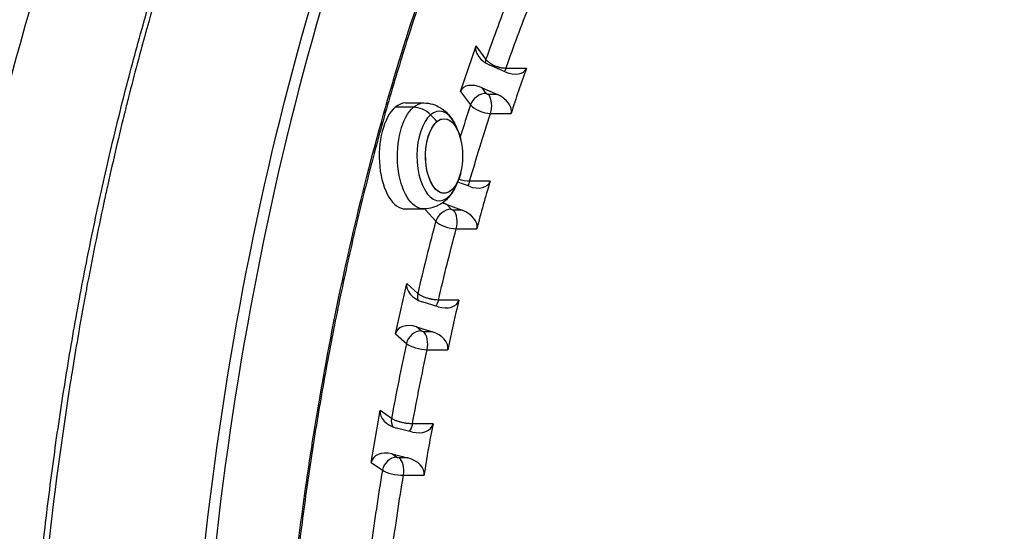
# Model space of a CAD drawing. Units: millimetres. Extents: x 59813 to 87602, y 21896 to 28646.
# Drawn here: x 61147 to 61398, y 27368 to 27498 of the extents above; entities that cross this region are included whole.
import ezdxf

# ---------------------------------------------------------------- set-up
doc = ezdxf.new("R2010")
doc.units = ezdxf.units.MM
doc.styles.get("Standard").update_dxf_attribs({"font": 'arial.ttf'})
doc.dimstyles.new('ISO-25', dxfattribs={"dimtxt": 2.5, "dimasz": 2.5, "dimexe": 1.25, "dimexo": 0.625, "dimtad": 1, "dimtxsty": 'Standard', "dimcen": 2.5, "dimadec": 0, "dimazin": 0, "dimtfac": 1, "dimtmove": 0, "dimatfit": 3, "dimfxl": 1, "dimarcsym": 0})

# ---------------------------------------------------------------- blocks, each defined once
blk = doc.blocks.new('*D3')
at = {"color": 0, "lineweight": -2, "transparency": 16777216}
for p, q in [((60322.51, 28184.49), (60322.51, 28305.74)), ((60502.51, 28304.49), (67057.4, 28304.49)), ((67237.4, 28184.49), (67237.4, 28305.74))]:
    blk.add_line(p, q, dxfattribs=at)
at = {"color": 0, "transparency": 16777216}
for points in [[(60502.51, 28334.49), (60502.51, 28274.49), (60322.51, 28304.49)], [(67057.4, 28334.49), (67057.4, 28274.49), (67237.4, 28304.49)]]:
    blk.add_solid(points, dxfattribs=at)
at = {"layer": 'Defpoints', "color": 0, "transparency": 16777216}
for p in [(67237.4, 28304.49), (60322.51, 27259.05), (67237.4, 24157.06)]:
    blk.add_point(p, dxfattribs=at)
at = {"color": 0, "transparency": 16777216, "insert": (63779.95, 28482.13), "char_height": 250, "attachment_point": 5}
blk.add_mtext('690', dxfattribs=at)
blk = doc.blocks.new('*D4')
at = {"color": 0, "lineweight": -2, "transparency": 16777216}
for p, q in [((60274.22, 28136.91), (60152.97, 28136.91)), ((60154.22, 27956.91), (60154.22, 22075.77)), ((60274.22, 21895.77), (60152.97, 21895.77))]:
    blk.add_line(p, q, dxfattribs=at)
at = {"color": 0, "transparency": 16777216}
for points in [[(60124.22, 27956.91), (60184.22, 27956.91), (60154.22, 28136.91)], [(60124.22, 22075.77), (60184.22, 22075.77), (60154.22, 21895.77)]]:
    blk.add_solid(points, dxfattribs=at)
at = {"layer": 'Defpoints', "color": 0, "transparency": 16777216}
for p in [(63997.47, 28136.91), (60154.22, 21895.77), (61939.36, 21895.77)]:
    blk.add_point(p, dxfattribs=at)
at = {"color": 0, "transparency": 16777216, "insert": (59976.58, 25016.34), "char_height": 250, "attachment_point": 5, "rotation": 90}
blk.add_mtext('625', dxfattribs=at)

msp = doc.modelspace()

# ---------------------------------------------------------------- linework, layer by layer
for p, q in [((61259.27, 27479.79), (61263.21, 27491.362)), ((61265.715, 27487.95), (61263.21, 27491.362)), ((61270.62, 27484.775), (61266.702, 27486.499)), ((61276.064, 27485.647), (61270.815, 27485.647)), ((61264.732, 27480.713), (61268.649, 27478.99)), ((61265.791, 27479.271), (61264.732, 27480.713)), ((61259.27, 27479.79), (61261.775, 27476.378)), ((61268.649, 27478.99), (61266.431, 27478.99)), ((61247.252, 27475.745), (61242.6, 27475.745)), ((61245.25, 27476.828), (61249.901, 27476.828)), ((61266.909, 27474.178), (61272.159, 27474.178)), ((61261.411, 27455.603), (61258.536, 27456.682)), ((61266.809, 27456.892), (61261.559, 27456.892)), ((61245.25, 27449.835), (61249.901, 27449.835)), ((61250.3, 27449.649), (61250.356, 27449.848)), ((61255.713, 27450.992), (61259.701, 27449.496)), ((61256.831, 27449.74), (61255.713, 27450.992)), ((61250.3, 27449.649), (61252.945, 27446.687)), ((61259.701, 27449.496), (61257.482, 27449.496)), ((61258.169, 27444.786), (61263.418, 27444.786)), ((61242.679, 27418.06), (61245.554, 27430.824)), ((61248.318, 27428.333), (61245.554, 27430.824)), ((61253.51, 27424.937), (61249.462, 27426.195)), ((61258.842, 27426.634), (61253.592, 27426.634)), ((61248.024, 27419.813), (61252.072, 27418.555)), ((61249.192, 27418.76), (61248.024, 27419.813)), ((61242.679, 27418.06), (61245.442, 27415.569)), ((61252.072, 27418.555), (61249.853, 27418.555)), ((61250.742, 27413.983), (61255.991, 27413.983)), ((61236.463, 27385.261), (61238.771, 27398.478)), ((61241.633, 27396.479), (61238.771, 27398.478)), ((61252.224, 27395.101), (61246.974, 27395.101)), ((61246.974, 27393.01), (61242.877, 27394.02)), ((61241.723, 27387.411), (61245.82, 27386.401)), ((61242.932, 27386.566), (61241.723, 27387.411)), ((61236.463, 27385.261), (61239.324, 27383.262)), ((61245.82, 27386.401), (61243.601, 27386.401)), ((61244.686, 27382.002), (61249.936, 27382.002))]:
    msp.add_line(p, q)
for start, end in [(14.1295, 28.88026), (345.8705, 14.1295), (331.11974, 345.8705)]:
    msp.add_arc((61242.349, 27463.332), 17.5, start, end)
for centre, major_axis, ratio, start_param, end_param in [((61427.371, 27259.29), (0, -396), 0.5, -2.2382776, -2.1863665), ((61267.687, 27489.392), (4.374, -2.215), 0.6194626, -3.0541751, -1.4833788), ((61268.746, 27487.95), (-2.821, -2.071), 0.7157906, -0.7980687, -0.506695), ((61271.605, 27487.668), (4.374, -2.215), 0.6194626, -1.4833788, 0.0697175), ((61524.793, 27369.61), (-216.005, 173.741), 0.8596938, 0.2783158, 0.3283777), ((61263.747, 27477.82), (4.374, -2.215), 0.6194626, 1.6582139, 3.2290102), ((61264.806, 27476.378), (-2.821, -2.071), 0.7157906, -2.3688651, -0.7980687), ((61265.446, 27476.097), (0, 3.5), 0.5, -2.1509888, -0.5978925), ((61267.664, 27476.097), (4.374, -2.215), 0.6194626, 0.1051176, 1.6582139), ((61245.25, 27463.332), (0, -13.497), 0.5, -2.7381394, 0), ((61245.25, 27463.332), (0, 13.497), 0.5, 0, 0.4034533), ((61248.429, 27470.226), (-3.896, 4.563), 0.7964929, -1.4579049, -0.5971749), ((61253.841, 27463.332), (0, 11.408), 0.5, -0.7363872, 0.4034533), ((61427.371, 27259.29), (0, -396), 0.5, -2.1510112, -2.1264747), ((61265.239, 27476.378), (3.799, -1.251), 0.476356, -2.5367187, -0.9659224), ((61253.841, 27463.332), (0, -11.408), 0.5, -2.7381394, 0.7363872), ((61242.349, 27463.332), (-11.363, 13.309), 0.7964929, -1.5941358, -1.4579049), ((61262.267, 27458.657), (4.455, -1.995), 0.6454964, -1.4748818, 0.0782145), ((61520.293, 27355.072), (-208.161, 183.066), 0.8878108, 0.3784876, 0.4285496), ((61254.858, 27447.939), (4.455, -1.995), 0.6454964, 3.1709023, 3.2375072), ((61254.858, 27447.939), (4.455, -1.995), 0.6454964, 1.6667109, 1.917996), ((61255.976, 27446.687), (-2.611, -2.331), 0.7555541, -2.4391375, -0.8683412), ((61256.627, 27446.442), (0, 3.5), 0.5, -2.0637224, -0.5106261), ((61258.846, 27446.442), (4.455, -1.995), 0.6454964, 0.1136146, 1.6667109), ((61427.371, 27259.29), (0, -396), 0.5, -2.0637447, -2.0118336), ((61256.409, 27446.687), (3.862, -1.043), 0.411508, -2.5609071, -0.9901108), ((61250.181, 27429.386), (4.535, -1.742), 0.6694766, -3.0440476, -1.4732513), ((61251.349, 27428.333), (-2.343, -2.6), 0.7895674, -0.9523467, -0.3840699), ((61254.229, 27428.128), (4.535, -1.742), 0.6694766, -1.4732513, 0.079845), ((61516.445, 27339.805), (196.172, -195.858), 0.9118618, -2.6444127, -2.5943507), ((61247.305, 27416.622), (4.535, -1.742), 0.6694766, 1.6683414, 3.2391377), ((61248.473, 27415.569), (-2.343, -2.6), 0.7895674, -2.523143, -0.9523467), ((61249.134, 27415.364), (0, 3.5), 0.5, -1.9764559, -0.4233596), ((61251.353, 27415.364), (4.535, -1.742), 0.6694766, 0.1152451, 1.6683414), ((61427.371, 27259.29), (0, -396), 0.5, -1.9764782, -1.9245672), ((61248.906, 27415.569), (3.91, -0.845), 0.3435282, -2.5801642, -1.0093679), ((61243.454, 27397.324), (4.611, -1.451), 0.6907443, -3.05014, -1.4793437), ((61244.664, 27396.479), (-2.005, -2.869), 0.8175716, -1.0517979, -0.3299107), ((61247.551, 27396.314), (4.611, -1.451), 0.6907443, -1.4793437, 0.0737526), ((61513.276, 27323.926), (177.931, -212.567), 0.9316638, -2.5003423, -2.4502804), ((61241.146, 27384.107), (4.611, -1.451), 0.6907443, 1.662249, 3.2330453), ((61242.355, 27383.262), (-2.005, -2.869), 0.8175716, -2.6225942, -1.0517979), ((61243.024, 27383.097), (0, 3.5), 0.5, -1.8891894, -0.3360931), ((61245.243, 27383.097), (4.611, -1.451), 0.6907443, 0.1091527, 1.662249), ((61427.371, 27259.29), (0, -396), 0.5, -1.8892118, -1.8373007), ((61242.788, 27383.262), (3.946, -0.655), 0.272934, -2.5950591, -1.0242627)]:
    msp.add_ellipse(centre, major_axis=major_axis, ratio=ratio, start_param=start_param, end_param=end_param)
at = {"extrusion": (0, 0, -1)}
for centre, major_axis, ratio, start_param, end_param in [((61430.835, 27259.29), (0, 392), 0.5, -0.9552038, -0.9033374), ((61269.386, 27487.668), (0, -3.5), 0.5, -0.9552038, -0.6390631), ((61249.901, 27463.332), (0, -13.497), 0.5, 0, 2.7381394), ((61249.901, 27463.332), (0, 13.497), 0.5, -0.4034533, 0), ((61255.077, 27463.332), (0, 9.5), 0.5, -1.4737376, 1.1043844), ((61255.077, 27463.332), (0, 9.5), 0.5, -0.4034533, 1.1043844), ((61430.835, 27259.29), (0, 392), 0.5, -1.0424702, -0.9906038), ((61255.077, 27463.332), (0, -9.5), 0.5, -1.1043844, 2.7381394), ((61255.077, 27463.332), (0, -9.5), 0.5, -1.1043844, 1.6678551), ((61259.83, 27458.901), (-3.841, 1.115), 0.4348846, -2.1594713, -1.4308367), ((61260.048, 27458.657), (0, -3.5), 0.5, -1.0424702, -0.5904222), ((61430.835, 27259.29), (0, 392), 0.5, -1.1297367, -1.0778703), ((61252.01, 27428.128), (0, -3.5), 0.5, -1.1297367, -0.5388805), ((61430.835, 27259.29), (0, 392), 0.5, -1.2170031, -1.1651368), ((61245.333, 27396.314), (0, -3.5), 0.5, -1.2170031, -0.4828626), ((61430.835, 27259.29), (0, 392), 0.5, -1.3042696, -1.2524032)]:
    msp.add_ellipse(centre, major_axis=major_axis, ratio=ratio, start_param=start_param, end_param=end_param, dxfattribs=at)
for points, knots in [([(61188.176, 27259.231), (61188.176, 27259.231), (61188.176, 27259.231), (61188.176, 27259.231), (61188.176, 27309.498), (61196.14, 27410.029), (61230.81, 27546.088), (61284.807, 27654.073), (61352.841, 27723.417), (61405.012, 27739.945), (61432.045, 27739.297), (61433.943, 27739.206)], [0.000018, 0.000018, 0.000018, 0.000018, 0.0000187, 0.0000187, 0.0000187, 15.1252717, 30.2505433, 45.375815, 60.5010867, 75.6263583, 76.7694197, 76.7694197, 76.7694197, 76.7694197]), ([(61566.694, 27651.29), (61547.412, 27678.204), (61503.48, 27721.959), (61429.906, 27745.275), (61354.816, 27721.485), (61287.081, 27652.429), (61233.334, 27544.893), (61198.832, 27409.401), (61190.908, 27309.289), (61190.908, 27259.23)], [500.0480513, 500.0480513, 500.0480513, 500.0480513, 514.257125, 529.3823967, 544.5076683, 559.63294, 574.7582117, 589.8834833, 605.008755, 605.008755, 605.008755, 605.008755]), ([(61109.977, 27259.231), (61109.977, 27259.232), (61109.977, 27259.233), (61109.976, 27275.034), (61110.757, 27306.693), (61115.296, 27369.095), (61124.228, 27430.149), (61135.078, 27479.859), (61141.991, 27507.019), (61149.42, 27533.529), (61159.56, 27565.127), (61170.638, 27594.226), (61182.257, 27621.115), (61191.888, 27640.708), (61201.899, 27658.489), (61214.657, 27679.058), (61225.82, 27693.54), (61236.308, 27704.6), (61241.547, 27709.743), (61251.308, 27718.073), (61268.193, 27728.805), (61282.008, 27731.847), (61290.361, 27731.402)], [-78.5682333, -78.5682333, -78.5682333, -78.5682333, -78.5679269, -78.5679269, -73.8696469, -69.171367, -59.7748072, -55.0765273, -52.7273874, -50.3782474, -45.6799675, -40.9816876, -38.6325477, -33.9342677, -31.5851278, -29.2359878, -22.188568, -21.601283, -19.839428, -17.4902881, -12.7920082, -4.567134, -4.567134, -4.567134, -4.567134]), ([(61300.491, 27715.841), (61297.113, 27716.02), (61285.706, 27715.307), (61265.106, 27706.622), (61238.528, 27683.033), (61211.861, 27647.271), (61186.268, 27600.607), (61155.093, 27525.982), (61130.562, 27435.762), (61117.184, 27336.312), (61114.857, 27284.932), (61114.857, 27259.231)], [-151.1718642, -151.1718642, -151.1718642, -151.1718642, -147.7944996, -140.0158439, -132.2371882, -124.4585325, -116.6798768, -108.9012211, -93.3439097, -85.565254, -77.7864934, -77.7864934, -77.7864934, -77.7864934]), ([(61239.693, 27044.212), (61239.693, 27044.212), (61239.693, 27044.212), (61239.693, 27044.212), (61234.895, 27061.186), (61229.257, 27084.676), (61224.698, 27109.028), (61223.167, 27117.795), (61222.72, 27120.434), (61222.141, 27123.964), (61221.998, 27124.848), (61221.572, 27127.503), (61221.294, 27129.276), (61220.885, 27131.941), (61220.75, 27132.831), (61220.35, 27135.501), (61220.089, 27137.285), (61216.025, 27165.698), (61213.487, 27193.051), (61212.172, 27222.728), (61212.087, 27224.821), (61211.983, 27227.613), (61211.958, 27228.311), (61211.861, 27231.104), (61211.796, 27233.199), (61211.7, 27236.691), (61211.665, 27238.088), (61211.571, 27242.278), (61211.521, 27245.072), (61211.466, 27249.264), (61211.452, 27250.661), (61211.257, 27274.363), (61212.602, 27319.029), (61217.338, 27362.762), (61220.727, 27385.481), (61220.93, 27386.821), (61221.24, 27388.828), (61221.344, 27389.497), (61221.659, 27391.502), (61221.872, 27392.837), (61222.197, 27394.836), (61222.306, 27395.502), (61222.635, 27397.498), (61222.858, 27398.827), (61223.197, 27400.816), (61223.311, 27401.478), (61225.39, 27413.497), (61229.79, 27435.886), (61240.404, 27479.062), (61250.327, 27509.308), (61258.156, 27529.344), (61258.588, 27530.438), (61259.673, 27533.163), (61260.331, 27534.789), (61261.215, 27536.944), (61261.437, 27537.482), (61262.104, 27539.093), (61262.552, 27540.163), (61263.227, 27541.761), (61263.453, 27542.293), (61264.133, 27543.888), (61264.59, 27544.947), (61265.279, 27546.53), (61265.509, 27547.058), (61266.202, 27548.636), (61266.667, 27549.684), (61267.368, 27551.248), (61267.602, 27551.768), (61272.137, 27561.8), (61281.159, 27580.065), (61300.738, 27613.284), (61316.981, 27634.176), (61328.492, 27646.258), (61328.647, 27646.42), (61329.112, 27646.905), (61329.423, 27647.227), (61329.889, 27647.709), (61330.045, 27647.869), (61330.667, 27648.507), (61331.135, 27648.982), (61331.916, 27649.769), (61332.228, 27650.082), (61333.48, 27651.328), (61334.422, 27652.248), (61350.216, 27667.41), (61368.111, 27679.84), (61386.543, 27687.506), (61391.597, 27689.44), (61394.349, 27690.384), (61398.492, 27691.642), (61399.877, 27692.035), (61403.344, 27692.952), (61405.429, 27693.442), (61408.214, 27694.016), (61408.911, 27694.153), (61410.654, 27694.479), (61411.701, 27694.659), (61413.098, 27694.879), (61413.447, 27694.932), (61414.495, 27695.087), (61415.193, 27695.184), (61416.241, 27695.319), (61416.591, 27695.362), (61417.988, 27695.528), (61419.036, 27695.638), (61420.783, 27695.795), (61421.482, 27695.851), (61432.618, 27696.641), (61453.546, 27695.121), (61474.152, 27687.64), (61485.617, 27681.751), (61486.964, 27681.032), (61488.979, 27679.915), (61489.65, 27679.536), (61491.663, 27678.378), (61493.003, 27677.58), (61495.009, 27676.342), (61495.677, 27675.923), (61497.68, 27674.645), (61499.01, 27673.768), (61500.999, 27672.414), (61501.66, 27671.957), (61503.641, 27670.566), (61504.956, 27669.614), (61513.113, 27663.532), (61519.83, 27657.739), (61526.386, 27651.29)], [0, 0, 0, 0, 0.0000018, 0.0000018, 0.0000018, 5.1687622, 6.891683, 6.891683, 7.6303421, 7.6303421, 7.876627, 7.876627, 8.3693103, 8.3693103, 8.6157061, 8.6157061, 9.1084108, 9.1084108, 16.4499439, 16.4499439, 17.0065477, 17.0065477, 17.1921121, 17.1921121, 17.7485651, 17.7485651, 18.1193376, 18.1193376, 18.8604455, 18.8604455, 19.2307997, 19.2307997, 25.1445013, 31.0582028, 31.0582028, 31.4294071, 31.4294071, 31.6150682, 31.6150682, 31.9865146, 31.9865146, 32.1722927, 32.1722927, 32.5437537, 32.5437537, 32.7294221, 32.7294221, 35.9152327, 39.1010434, 45.4726647, 45.4726647, 45.842008, 45.842008, 46.3962926, 46.3962926, 46.5811312, 46.5811312, 46.9509318, 46.9509318, 47.1358961, 47.1358961, 47.5065651, 47.5065651, 47.6922367, 47.6922367, 48.0634611, 48.0634611, 48.2490156, 48.2490156, 51.6488111, 55.0486066, 61.8481977, 61.8481977, 61.9409092, 61.9409092, 62.1263638, 62.1263638, 62.2191036, 62.2191036, 62.4972663, 62.4972663, 62.6826561, 62.6826561, 63.238587, 63.238587, 71.970977, 73.2184613, 73.2184613, 74.6988766, 74.6988766, 75.4401757, 75.4401757, 76.5531351, 76.5531351, 76.924425, 76.924425, 77.4815927, 77.4815927, 77.6672586, 77.6672586, 78.0384733, 78.0384733, 78.2240228, 78.2240228, 78.7804524, 78.7804524, 79.1512335, 79.1512335, 84.6885611, 90.2258888, 90.2258888, 90.9647618, 90.9647618, 91.3344078, 91.3344078, 92.0756325, 92.0756325, 92.447174, 92.447174, 93.1898494, 93.1898494, 93.5609541, 93.5609541, 94.3027438, 94.3027438, 98.1761543, 98.1761543, 98.1761543, 98.1761543]), ([(61156.527, 27694.123), (61147.948, 27685.352), (61139.644, 27674.403), (61131.642, 27661.371), (61130.953, 27660.249), (61130.265, 27659.11), (61129.581, 27657.957), (61122.316, 27645.721), (61115.304, 27631.753), (61108.556, 27616.228), (61106.443, 27611.369), (61104.356, 27606.357), (61102.297, 27601.198), (61097.157, 27588.322), (61092.187, 27574.531), (61087.409, 27559.937), (61084.221, 27550.2), (61081.118, 27540.105), (61078.12, 27529.683), (61074.824, 27518.224), (61071.656, 27506.369), (61068.638, 27494.165), (61066.537, 27485.668), (61064.509, 27477.001), (61062.568, 27468.179), (61059.187, 27452.805), (61056.071, 27436.96), (61053.29, 27420.726), (61052.205, 27414.385), (61051.17, 27407.985), (61050.19, 27401.531), (61047.224, 27381.98), (61044.771, 27361.936), (61042.956, 27341.579), (61042.652, 27338.167), (61042.366, 27334.746), (61042.097, 27331.317), (61040.238, 27307.538), (61039.256, 27283.383), (61039.256, 27259.231)], [-59.5892185, -59.5892185, -59.5892185, -59.5892185, -51.076473, -51.076473, -51.076473, -50.3431023, -50.3431023, -50.3431023, -42.5637275, -42.5637275, -42.5637275, -40.1285392, -40.1285392, -40.1285392, -34.050982, -34.050982, -34.050982, -29.9962065, -29.9962065, -29.9962065, -25.5382365, -25.5382365, -25.5382365, -22.4344079, -22.4344079, -22.4344079, -17.025491, -17.025491, -17.025491, -14.9129261, -14.9129261, -14.9129261, -8.5127455, -8.5127455, -8.5127455, -7.4400276, -7.4400276, -7.4400276, -0.0000077, -0.0000077, -0.0000077, -0.0000077]), ([(61428.184, 27694.175), (61426.54, 27694.175), (61424.896, 27694.137), (61420.134, 27693.918), (61417.017, 27693.639), (61410.792, 27692.808), (61407.682, 27692.257), (61401.478, 27690.884), (61398.383, 27690.062), (61392.215, 27688.15), (61389.141, 27687.059), (61383.021, 27684.612), (61379.975, 27683.256), (61373.914, 27680.28), (61370.899, 27678.659), (61364.91, 27675.159), (61361.935, 27673.28), (61356.025, 27669.263), (61353.088, 27667.124), (61347.266, 27662.594), (61344.378, 27660.203), (61338.661, 27655.174), (61335.83, 27652.535), (61330.225, 27647.016), (61327.451, 27644.132), (61321.97, 27638.131), (61319.262, 27635.012), (61313.917, 27628.544), (61311.279, 27625.193), (61306.075, 27618.265), (61303.508, 27614.685), (61298.453, 27607.306), (61295.965, 27603.505), (61291.074, 27595.696), (61288.671, 27591.685), (61283.953, 27583.458), (61281.637, 27579.24), (61277.098, 27570.608), (61274.874, 27566.192), (61270.524, 27557.172), (61268.396, 27552.566), (61264.244, 27543.176), (61262.218, 27538.389), (61258.271, 27528.646), (61256.349, 27523.687), (61252.615, 27513.608), (61250.802, 27508.486), (61247.29, 27498.093), (61245.589, 27492.82), (61242.303, 27482.129), (61240.716, 27476.709), (61237.663, 27465.74), (61236.195, 27460.188), (61233.382, 27448.967), (61232.036, 27443.295), (61229.468, 27431.84), (61228.245, 27426.053), (61225.926, 27414.382), (61224.829, 27408.495), (61222.764, 27396.634), (61221.796, 27390.658), (61219.989, 27378.628), (61219.15, 27372.571), (61217.605, 27360.396), (61216.899, 27354.275), (61215.618, 27341.977), (61215.043, 27335.797), (61214.029, 27323.395), (61213.589, 27317.17), (61212.844, 27304.694), (61212.539, 27298.441), (61212.065, 27285.913), (61211.895, 27279.635), (61211.691, 27267.073), (61211.657, 27260.785), (61211.725, 27248.221), (61211.827, 27241.942), (61212.167, 27229.395), (61212.405, 27223.125), (61213.015, 27210.614), (61213.388, 27204.37), (61214.269, 27191.93), (61214.776, 27185.731), (61215.924, 27173.379), (61216.565, 27167.224), (61217.979, 27154.979), (61218.753, 27148.885), (61220.43, 27136.781), (61221.333, 27130.766), (61223.27, 27118.819), (61224.304, 27112.882), (61226.497, 27101.111), (61227.658, 27095.273), (61230.103, 27083.707), (61231.388, 27077.976), (61234.081, 27066.632), (61235.489, 27061.016), (61237.908, 27051.868), (61238.884, 27048.298), (61241.428, 27039.296), (61243.031, 27033.901), (61246.351, 27023.258), (61248.069, 27018.006), (61251.617, 27007.656), (61253.448, 27002.554), (61257.216, 26992.519), (61259.154, 26987.583), (61263.133, 26977.892), (61265.174, 26973.134), (61269.357, 26963.8), (61271.499, 26959.222), (61275.88, 26950.256), (61278.119, 26945.866), (61282.688, 26937.291), (61285.018, 26933.103), (61289.764, 26924.938), (61292.181, 26920.957), (61297.097, 26913.213), (61299.597, 26909.447), (61304.673, 26902.137), (61307.251, 26898.592), (61312.477, 26891.733), (61315.126, 26888.417), (61320.493, 26882.018), (61323.211, 26878.935), (61328.709, 26873.008), (61331.49, 26870.164), (61337.107, 26864.723), (61339.943, 26862.125), (61345.67, 26857.177), (61348.56, 26854.826), (61354.387, 26850.379), (61357.324, 26848.282), (61363.239, 26844.345), (61366.218, 26842.505), (61372.211, 26839.085), (61375.227, 26837.505), (61381.286, 26834.61), (61384.33, 26833.294), (61390.443, 26830.929), (61393.513, 26829.878), (61399.673, 26828.046), (61402.764, 26827.263), (61408.962, 26825.966), (61412.07, 26825.453), (61418.293, 26824.697), (61421.409, 26824.455), (61425.747, 26824.307), (61426.967, 26824.286), (61428.188, 26824.286)], [0, 0, 0, 0, 10.0006179, 10.0006179, 28.971469, 28.971469, 47.9495314, 47.9495314, 66.9159727, 66.9159727, 85.8636856, 85.8636856, 104.7874231, 104.7874231, 123.695234, 123.695234, 142.5687082, 142.5687082, 161.4566719, 161.4566719, 180.3300677, 180.3300677, 199.1740048, 199.1740048, 218.0240651, 218.0240651, 236.8505158, 236.8505158, 255.6648279, 255.6648279, 274.4956916, 274.4956916, 293.3269454, 293.3269454, 312.1439122, 312.1439122, 330.9679405, 330.9679405, 349.7959954, 349.7959954, 368.6253792, 368.6253792, 387.4547278, 387.4547278, 406.2877193, 406.2877193, 425.1222179, 425.1222179, 443.9522144, 443.9522144, 462.7962413, 462.7962413, 481.6365179, 481.6365179, 500.4696436, 500.4696436, 519.313079, 519.313079, 538.1573963, 538.1573963, 556.9973635, 556.9973635, 575.8468274, 575.8468274, 594.6848921, 594.6848921, 613.5354769, 613.5354769, 632.3879254, 632.3879254, 651.2287363, 651.2287363, 670.080698, 670.080698, 688.9353874, 688.9353874, 707.7749122, 707.7749122, 726.6311739, 726.6311739, 745.4868683, 745.4868683, 764.3242928, 764.3242928, 783.1784141, 783.1784141, 802.031465, 802.031465, 820.8656531, 820.8656531, 839.7182645, 839.7182645, 858.5624168, 858.5624168, 877.4016356, 877.4016356, 896.2498786, 896.2498786, 908.4612534, 908.4612534, 927.2903009, 927.2903009, 946.1223, 946.1223, 964.9680953, 964.9680953, 983.80985, 983.80985, 1002.6320501, 1002.6320501, 1021.4633095, 1021.4633095, 1040.3022291, 1040.3022291, 1059.1290412, 1059.1290412, 1077.952097, 1077.952097, 1096.7767887, 1096.7767887, 1115.601832, 1115.601832, 1134.4210224, 1134.4210224, 1153.2502806, 1153.2502806, 1172.0824679, 1172.0824679, 1190.9095635, 1190.9095635, 1209.7553414, 1209.7553414, 1228.6097957, 1228.6097957, 1247.4727731, 1247.4727731, 1266.3543281, 1266.3543281, 1285.2407112, 1285.2407112, 1304.1455346, 1304.1455346, 1323.0760433, 1323.0760433, 1342.0331271, 1342.0331271, 1360.9957657, 1360.9957657, 1368.4201005, 1368.4201005, 1368.4201005, 1368.4201005]), ([(61146.977, 27259.231), (61146.977, 27262.564), (61146.994, 27265.898), (61147.098, 27275.841), (61147.235, 27282.45), (61147.645, 27295.646), (61147.918, 27302.235), (61148.599, 27315.377), (61149.008, 27321.934), (61149.959, 27335.011), (61150.503, 27341.535), (61151.724, 27354.538), (61152.402, 27361.02), (61153.891, 27373.917), (61154.702, 27380.334), (61156.454, 27393.09), (61157.396, 27399.432), (61159.41, 27412.037), (61160.483, 27418.303), (61162.756, 27430.749), (61163.959, 27436.932), (61166.488, 27449.187), (61167.816, 27455.262), (61170.594, 27467.286), (61172.044, 27473.238), (61175.067, 27485.029), (61176.641, 27490.87), (61179.908, 27502.416), (61181.602, 27508.122), (61185.101, 27519.38), (61186.908, 27524.934), (61190.637, 27535.9), (61192.562, 27541.314), (61196.513, 27551.957), (61198.54, 27557.189), (61202.518, 27567.03), (61204.459, 27571.654), (61206.443, 27576.204)], [0, 0, 0, 0, 10.000517, 10.000517, 29.8368911, 29.8368911, 49.6630031, 49.6630031, 69.4751191, 69.4751191, 89.3072517, 89.3072517, 109.1652189, 109.1652189, 129.010603, 129.010603, 148.8475005, 148.8475005, 168.7044644, 168.7044644, 188.591489, 188.591489, 208.4684942, 208.4684942, 228.3140715, 228.3140715, 248.2049162, 248.2049162, 268.0918735, 268.0918735, 287.9491461, 287.9491461, 307.8495939, 307.8495939, 327.6823916, 327.6823916, 345.7703102, 345.7703102, 345.7703102, 345.7703102]), ([(61207.694, 27576.713), (61206.474, 27573.909), (61205.271, 27571.078), (61204.085, 27568.22), (61203.209, 27566.11), (61202.342, 27563.986), (61201.484, 27561.847), (61200.327, 27558.96), (61199.187, 27556.048), (61198.064, 27553.112), (61197.808, 27552.441), (61197.552, 27551.768), (61197.297, 27551.095), (61196.261, 27548.354), (61195.239, 27545.592), (61194.234, 27542.811), (61193.934, 27541.983), (61193.637, 27541.154), (61193.34, 27540.323), (61193.02, 27539.427), (61192.702, 27538.529), (61192.386, 27537.629), (61190.606, 27532.565), (61188.877, 27527.439), (61187.2, 27522.255), (61184.406, 27513.617), (61181.755, 27504.819), (61179.242, 27495.839), (61178.406, 27492.849), (61177.585, 27489.839), (61176.779, 27486.81), (61176.027, 27483.981), (61175.288, 27481.134), (61174.563, 27478.273), (61174.266, 27477.099), (61173.971, 27475.923), (61173.678, 27474.745), (61172.914, 27471.666), (61172.166, 27468.57), (61171.435, 27465.457), (61170.703, 27462.342), (61169.987, 27459.211), (61169.289, 27456.065), (61168.986, 27454.702), (61168.686, 27453.335), (61168.39, 27451.966), (61168.353, 27451.798), (61168.317, 27451.631), (61168.281, 27451.463), (61167.506, 27447.875), (61166.754, 27444.268), (61166.023, 27440.644), (61165.292, 27437.017), (61164.584, 27433.374), (61163.897, 27429.715), (61163.798, 27429.188), (61163.7, 27428.66), (61163.602, 27428.132), (61162.923, 27424.472), (61162.266, 27420.797), (61161.632, 27417.108), (61161.129, 27414.187), (61160.641, 27411.258), (61160.167, 27408.32), (61159.992, 27407.236), (61159.819, 27406.151), (61159.648, 27405.064), (61157.173, 27389.344), (61155.105, 27373.41), (61153.446, 27357.291), (61153.035, 27353.302), (61152.649, 27349.302), (61152.289, 27345.292), (61152.091, 27343.094), (61151.901, 27340.894), (61151.719, 27338.69), (61151.609, 27337.362), (61151.501, 27336.032), (61151.397, 27334.701), (61151.08, 27330.674), (61150.789, 27326.638), (61150.524, 27322.596), (61150.259, 27318.564), (61150.019, 27314.526), (61149.805, 27310.482), (61149.77, 27309.819), (61149.735, 27309.156), (61149.702, 27308.492), (61149.47, 27303.948), (61149.271, 27299.399), (61149.104, 27294.846), (61148.771, 27285.768), (61148.566, 27276.676), (61148.488, 27267.579), (61148.464, 27264.797), (61148.452, 27262.014), (61148.452, 27259.231)], [-372.2951212, -372.2951212, -372.2951212, -372.2951212, -371.1801813, -371.1801813, -371.1801813, -370.3569442, -370.3569442, -370.3569442, -369.245556, -369.245556, -369.245556, -368.9915128, -368.9915128, -368.9915128, -367.9578834, -367.9578834, -367.9578834, -367.6503353, -367.6503353, -367.6503353, -367.318641, -367.318641, -367.318641, -365.4524685, -365.4524685, -365.4524685, -362.3421811, -362.3421811, -362.3421811, -361.3067626, -361.3067626, -361.3067626, -360.3394361, -360.3394361, -360.3394361, -359.942826, -359.942826, -359.942826, -358.9068124, -358.9068124, -358.9068124, -357.8700949, -357.8700949, -357.8700949, -357.4207643, -357.4207643, -357.4207643, -357.3657212, -357.3657212, -357.3657212, -356.1887356, -356.1887356, -356.1887356, -355.0111132, -355.0111132, -355.0111132, -354.8413693, -354.8413693, -354.8413693, -353.6648098, -353.6648098, -353.6648098, -352.7331745, -352.7331745, -352.7331745, -352.3892613, -352.3892613, -352.3892613, -347.4128014, -347.4128014, -347.4128014, -346.181387, -346.181387, -346.181387, -345.5064185, -345.5064185, -345.5064185, -345.0993245, -345.0993245, -345.0993245, -343.8672262, -343.8672262, -343.8672262, -342.6379989, -342.6379989, -342.6379989, -342.4363415, -342.4363415, -342.4363415, -341.0553609, -341.0553609, -341.0553609, -338.3021464, -338.3021464, -338.3021464, -337.4598925, -337.4598925, -337.4598925, -337.4598925]), ([(61165.255, 27565.213), (61164.338, 27562.72), (61163.428, 27560.205), (61160.743, 27552.637), (61158.991, 27547.518), (61155.557, 27537.108), (61153.873, 27531.814), (61150.583, 27521.067), (61148.976, 27515.61), (61145.845, 27504.553), (61144.321, 27498.949), (61141.366, 27487.616), (61139.933, 27481.884), (61137.158, 27470.284), (61135.816, 27464.413), (61133.237, 27452.577), (61131.999, 27446.61), (61129.639, 27434.615), (61128.516, 27428.587), (61126.381, 27416.457), (61125.369, 27410.352), (61123.457, 27398.063), (61122.556, 27391.875), (61120.874, 27379.449), (61120.092, 27373.208), (61118.652, 27360.705), (61117.994, 27354.441), (61116.808, 27341.92), (61116.278, 27335.662), (61115.345, 27323.141), (61114.941, 27316.876), (61114.257, 27304.326), (61113.977, 27298.037), (61113.541, 27285.443), (61113.386, 27279.135), (61113.203, 27266.547), (61113.175, 27260.265), (61113.246, 27247.741), (61113.343, 27241.496), (61113.661, 27228.996), (61113.884, 27222.737), (61114.451, 27210.239), (61114.797, 27203.997), (61115.612, 27191.526), (61116.081, 27185.294), (61117.14, 27172.862), (61117.731, 27166.658), (61119.032, 27154.309), (61119.742, 27148.161), (61121.28, 27135.889), (61122.109, 27129.765), (61123.884, 27117.547), (61124.832, 27111.452), (61126.839, 27099.322), (61127.899, 27093.284), (61130.128, 27081.294), (61131.296, 27075.341), (61133.735, 27063.545), (61135.005, 27057.7), (61137.648, 27046.081), (61139.023, 27040.307), (61141.869, 27028.868), (61143.34, 27023.203), (61146.37, 27012.013), (61147.928, 27006.486), (61151.126, 26995.584), (61152.765, 26990.205), (61156.119, 26979.614), (61157.833, 26974.399), (61161.408, 26963.911), (61163.273, 26958.644), (61165.172, 26953.476)], [0, 0, 0, 0, 10.0005191, 10.0005191, 29.8191725, 29.8191725, 49.6675992, 49.6675992, 69.5328083, 69.5328083, 89.3883343, 89.3883343, 109.2010678, 109.2010678, 129.0444568, 129.0444568, 148.8027834, 148.8027834, 168.3936593, 168.3936593, 187.906846, 187.906846, 207.4014267, 207.4014267, 226.8162303, 226.8162303, 246.0928816, 246.0928816, 265.1794866, 265.1794866, 284.1495374, 284.1495374, 303.0968207, 303.0968207, 322.0385634, 322.0385634, 340.8773385, 340.8773385, 359.6137504, 359.6137504, 378.436735, 378.436735, 397.2909579, 397.2909579, 416.2274837, 416.2274837, 435.2309383, 435.2309383, 454.252765, 454.252765, 473.4231862, 473.4231862, 492.757074, 492.757074, 512.2073571, 512.2073571, 531.7212494, 531.7212494, 551.2561815, 551.2561815, 570.9666658, 570.9666658, 590.7641846, 590.7641846, 610.5789289, 610.5789289, 630.4123683, 630.4123683, 650.2427636, 650.2427636, 670.9625095, 670.9625095, 670.9625095, 670.9625095]), ([(61270.815, 27485.647), (61270.557, 27485.647), (61270.007, 27485.686), (61269.416, 27485.804), (61269.094, 27485.89), (61269.022, 27485.909), (61268.897, 27485.945), (61268.646, 27486.022), (61268.291, 27486.148), (61267.88, 27486.319), (61267.352, 27486.577), (61266.742, 27486.946), (61266.139, 27487.434), (61265.837, 27487.778), (61265.715, 27487.95)], [0, 0, 0, 0, 0.011163377, 0.022326753, 0.023024465, 0.023722176, 0.025117598, 0.027908442, 0.03349013, 0.039071819, 0.044653507, 0.055816884, 0.06698026, 0.078143637, 0.078143637, 0.078143637, 0.078143637]), ([(61266.431, 27478.99), (61266.411, 27478.99), (61266.391, 27478.99), (61266.37, 27478.992), (61266.357, 27478.993), (61266.343, 27478.995), (61266.329, 27478.997), (61266.311, 27478.999), (61266.294, 27479.002), (61266.276, 27479.005), (61266.258, 27479.009), (61266.24, 27479.013), (61266.222, 27479.017), (61266.2, 27479.023), (61266.178, 27479.03), (61266.156, 27479.037), (61266.142, 27479.041), (61266.128, 27479.046), (61266.115, 27479.051), (61266.098, 27479.058), (61266.081, 27479.065), (61266.064, 27479.072), (61266.047, 27479.079), (61266.03, 27479.087), (61266.014, 27479.096), (61265.998, 27479.104), (61265.982, 27479.113), (61265.967, 27479.122), (61265.952, 27479.13), (61265.937, 27479.14), (61265.923, 27479.149), (61265.906, 27479.161), (61265.889, 27479.173), (61265.874, 27479.185), (61265.865, 27479.193), (61265.856, 27479.201), (61265.848, 27479.209), (61265.834, 27479.221), (61265.822, 27479.234), (61265.811, 27479.246), (61265.804, 27479.254), (61265.797, 27479.263), (61265.791, 27479.271)], [-3.1404164, -3.1404164, -3.1404164, -3.1404164, -3.0036169, -3.0036169, -3.0036169, -2.9145466, -2.9145466, -2.9145466, -2.8031114, -2.8031114, -2.8031114, -2.6919125, -2.6919125, -2.6919125, -2.5542664, -2.5542664, -2.5542664, -2.4680059, -2.4680059, -2.4680059, -2.3550181, -2.3550181, -2.3550181, -2.2403621, -2.2403621, -2.2403621, -2.1282334, -2.1282334, -2.1282334, -2.0170601, -2.0170601, -2.0170601, -1.8802213, -1.8802213, -1.8802213, -1.7951225, -1.7951225, -1.7951225, -1.6603525, -1.6603525, -1.6603525, -1.5696197, -1.5696197, -1.5696197, -1.5696197]), ([(61249.901, 27476.828), (61250.674, 27476.828), (61251.445, 27476.711), (61252.87, 27476.288), (61253.524, 27475.986), (61254.68, 27475.284), (61255.185, 27474.886), (61256.07, 27474.048), (61256.452, 27473.609), (61257.124, 27472.71), (61257.415, 27472.25), (61257.672, 27471.784)], [3.15247406, 3.15247406, 3.15247406, 3.15247406, 3.2997515, 3.2997515, 3.44702893, 3.44702893, 3.59430637, 3.59430637, 3.74158381, 3.74158381, 3.88886124, 3.88886124, 3.88886124, 3.88886124]), ([(61257.672, 27454.879), (61257.415, 27454.413), (61257.124, 27453.954), (61256.452, 27453.055), (61256.07, 27452.615), (61255.185, 27451.777), (61254.68, 27451.379), (61253.524, 27450.677), (61252.87, 27450.375), (61251.445, 27449.953), (61250.674, 27449.835), (61249.901, 27449.835)], [5.55767954, 5.55767954, 5.55767954, 5.55767954, 5.70495698, 5.70495698, 5.85223441, 5.85223441, 5.99951185, 5.99951185, 6.14678928, 6.14678928, 6.29406672, 6.29406672, 6.29406672, 6.29406672]), ([(61257.482, 27449.496), (61257.463, 27449.496), (61257.443, 27449.497), (61257.422, 27449.498), (61257.408, 27449.499), (61257.394, 27449.5), (61257.38, 27449.502), (61257.363, 27449.504), (61257.345, 27449.507), (61257.327, 27449.51), (61257.309, 27449.513), (61257.291, 27449.516), (61257.273, 27449.52), (61257.25, 27449.525), (61257.228, 27449.531), (61257.205, 27449.537), (61257.191, 27449.541), (61257.178, 27449.545), (61257.164, 27449.549), (61257.146, 27449.555), (61257.129, 27449.561), (61257.112, 27449.567), (61257.095, 27449.574), (61257.078, 27449.581), (61257.061, 27449.588), (61257.045, 27449.595), (61257.029, 27449.603), (61257.013, 27449.611), (61256.997, 27449.618), (61256.982, 27449.626), (61256.968, 27449.635), (61256.95, 27449.645), (61256.934, 27449.655), (61256.918, 27449.666), (61256.908, 27449.673), (61256.899, 27449.679), (61256.89, 27449.686), (61256.876, 27449.697), (61256.864, 27449.708), (61256.852, 27449.719), (61256.845, 27449.726), (61256.837, 27449.733), (61256.831, 27449.74)], [-3.1404165, -3.1404165, -3.1404165, -3.1404165, -3.003617, -3.003617, -3.003617, -2.9145467, -2.9145467, -2.9145467, -2.8031115, -2.8031115, -2.8031115, -2.6919126, -2.6919126, -2.6919126, -2.5542665, -2.5542665, -2.5542665, -2.468006, -2.468006, -2.468006, -2.3550182, -2.3550182, -2.3550182, -2.2403622, -2.2403622, -2.2403622, -2.1282335, -2.1282335, -2.1282335, -2.0170602, -2.0170602, -2.0170602, -1.8802214, -1.8802214, -1.8802214, -1.7951226, -1.7951226, -1.7951226, -1.6603527, -1.6603527, -1.6603527, -1.5696198, -1.5696198, -1.5696198, -1.5696198]), ([(61253.592, 27426.634), (61253.335, 27426.634), (61252.782, 27426.662), (61252.182, 27426.75), (61251.853, 27426.813), (61251.78, 27426.827), (61251.652, 27426.853), (61251.395, 27426.91), (61251.03, 27427.003), (61250.607, 27427.13), (61250.059, 27427.32), (61249.421, 27427.592), (61248.781, 27427.953), (61248.453, 27428.207), (61248.318, 27428.333)], [0, 0, 0, 0, 0.011163377, 0.022326753, 0.023024465, 0.023722176, 0.025117598, 0.027908442, 0.03349013, 0.039071819, 0.044653507, 0.055816884, 0.06698026, 0.078143637, 0.078143637, 0.078143637, 0.078143637]), ([(61249.853, 27418.555), (61249.834, 27418.555), (61249.814, 27418.555), (61249.793, 27418.557), (61249.779, 27418.557), (61249.765, 27418.559), (61249.751, 27418.56), (61249.733, 27418.562), (61249.715, 27418.564), (61249.697, 27418.566), (61249.679, 27418.569), (61249.661, 27418.572), (61249.642, 27418.575), (61249.62, 27418.579), (61249.597, 27418.584), (61249.575, 27418.589), (61249.561, 27418.593), (61249.547, 27418.596), (61249.533, 27418.6), (61249.515, 27418.604), (61249.497, 27418.61), (61249.48, 27418.615), (61249.463, 27418.62), (61249.445, 27418.626), (61249.428, 27418.632), (61249.412, 27418.638), (61249.395, 27418.644), (61249.379, 27418.651), (61249.363, 27418.658), (61249.348, 27418.664), (61249.333, 27418.671), (61249.315, 27418.68), (61249.298, 27418.689), (61249.282, 27418.698), (61249.272, 27418.703), (61249.262, 27418.709), (61249.253, 27418.715), (61249.239, 27418.724), (61249.226, 27418.733), (61249.214, 27418.742), (61249.206, 27418.748), (61249.199, 27418.754), (61249.192, 27418.76)], [-3.1404158, -3.1404158, -3.1404158, -3.1404158, -3.0036163, -3.0036163, -3.0036163, -2.9145459, -2.9145459, -2.9145459, -2.8031108, -2.8031108, -2.8031108, -2.6919118, -2.6919118, -2.6919118, -2.5542658, -2.5542658, -2.5542658, -2.4680053, -2.4680053, -2.4680053, -2.3550174, -2.3550174, -2.3550174, -2.2403615, -2.2403615, -2.2403615, -2.1282327, -2.1282327, -2.1282327, -2.0170594, -2.0170594, -2.0170594, -1.8802207, -1.8802207, -1.8802207, -1.7951219, -1.7951219, -1.7951219, -1.6603519, -1.6603519, -1.6603519, -1.5696191, -1.5696191, -1.5696191, -1.5696191]), ([(61246.974, 27395.101), (61246.845, 27395.101), (61246.578, 27395.107), (61246.157, 27395.133), (61245.723, 27395.176), (61245.431, 27395.216), (61245.283, 27395.238), (61245.282, 27395.238), (61245.28, 27395.239), (61245.276, 27395.239), (61245.27, 27395.24), (61245.264, 27395.241), (61245.25, 27395.243), (61245.236, 27395.245), (61245.222, 27395.248), (61245.213, 27395.249), (61245.197, 27395.251), (61245.146, 27395.26), (61245.026, 27395.279), (61244.767, 27395.325), (61244.399, 27395.401), (61244.076, 27395.478), (61243.866, 27395.533), (61243.762, 27395.562), (61243.676, 27395.586), (61243.607, 27395.606), (61243.437, 27395.656), (61243.154, 27395.746), (61242.78, 27395.882), (61242.438, 27396.024), (61242.129, 27396.173), (61241.857, 27396.325), (61241.702, 27396.428), (61241.633, 27396.479)], [0, 0, 0, 0, 0.005581688, 0.011163377, 0.016745065, 0.022326753, 0.022337655, 0.022348557, 0.02237036, 0.022413967, 0.022501181, 0.022588395, 0.022675609, 0.023024465, 0.023111678, 0.023198892, 0.02337332, 0.023722176, 0.025117598, 0.027908442, 0.03349013, 0.039071819, 0.040467241, 0.041862663, 0.043258085, 0.043955796, 0.044653507, 0.050235195, 0.055816884, 0.061398572, 0.06698026, 0.072561949, 0.078143637, 0.078143637, 0.078143637, 0.078143637]), ([(61243.601, 27386.401), (61243.582, 27386.401), (61243.562, 27386.402), (61243.541, 27386.403), (61243.527, 27386.404), (61243.513, 27386.404), (61243.499, 27386.406), (61243.481, 27386.407), (61243.463, 27386.409), (61243.445, 27386.411), (61243.427, 27386.413), (61243.408, 27386.415), (61243.39, 27386.418), (61243.367, 27386.421), (61243.344, 27386.425), (61243.322, 27386.429), (61243.307, 27386.432), (61243.293, 27386.435), (61243.279, 27386.437), (61243.261, 27386.441), (61243.243, 27386.445), (61243.226, 27386.45), (61243.208, 27386.454), (61243.191, 27386.459), (61243.174, 27386.464), (61243.157, 27386.468), (61243.14, 27386.473), (61243.124, 27386.479), (61243.108, 27386.484), (61243.092, 27386.489), (61243.077, 27386.495), (61243.059, 27386.502), (61243.041, 27386.509), (61243.025, 27386.516), (61243.014, 27386.521), (61243.005, 27386.525), (61242.995, 27386.53), (61242.981, 27386.537), (61242.967, 27386.544), (61242.955, 27386.552), (61242.947, 27386.557), (61242.939, 27386.561), (61242.932, 27386.566)], [-3.1404157, -3.1404157, -3.1404157, -3.1404157, -3.0036162, -3.0036162, -3.0036162, -2.9145458, -2.9145458, -2.9145458, -2.8031107, -2.8031107, -2.8031107, -2.6919117, -2.6919117, -2.6919117, -2.5542657, -2.5542657, -2.5542657, -2.4680052, -2.4680052, -2.4680052, -2.3550173, -2.3550173, -2.3550173, -2.2403614, -2.2403614, -2.2403614, -2.1282326, -2.1282326, -2.1282326, -2.0170593, -2.0170593, -2.0170593, -1.8802206, -1.8802206, -1.8802206, -1.7951218, -1.7951218, -1.7951218, -1.6603518, -1.6603518, -1.6603518, -1.569619, -1.569619, -1.569619, -1.569619])]:
    msp.add_open_spline(points, degree=3, knots=knots)

# ---------------------------------------------------------------- dimensions: what is measured, and where the dimension line sits
dim = msp.add_linear_dim(base=(67237.398, 28304.486), p1=(60322.507, 27259.047), p2=(67237.398, 24157.059), text='690', dimstyle='ISO-25', override={"dimtxt": 250, "dimasz": 180, "dimgap": 50, "dimtad": 2, "dimfxl": 120, "dimfxlon": 1})
dim.commit()
dim.dimension.update_dxf_attribs({"geometry": '*D3', "text_midpoint": (63779.953, 28482.13)})
dim = msp.add_linear_dim(base=(60154.222, 21895.774), p1=(63997.471, 28136.913), p2=(61939.358, 21895.774), angle=90, text='625', dimstyle='ISO-25', override={"dimtxt": 250, "dimasz": 180, "dimgap": 50, "dimtad": 2, "dimfxl": 120, "dimfxlon": 1})
dim.commit()
dim.dimension.update_dxf_attribs({"geometry": '*D4', "text_midpoint": (59976.578, 25016.344)})

doc.saveas('drawing.dxf')
